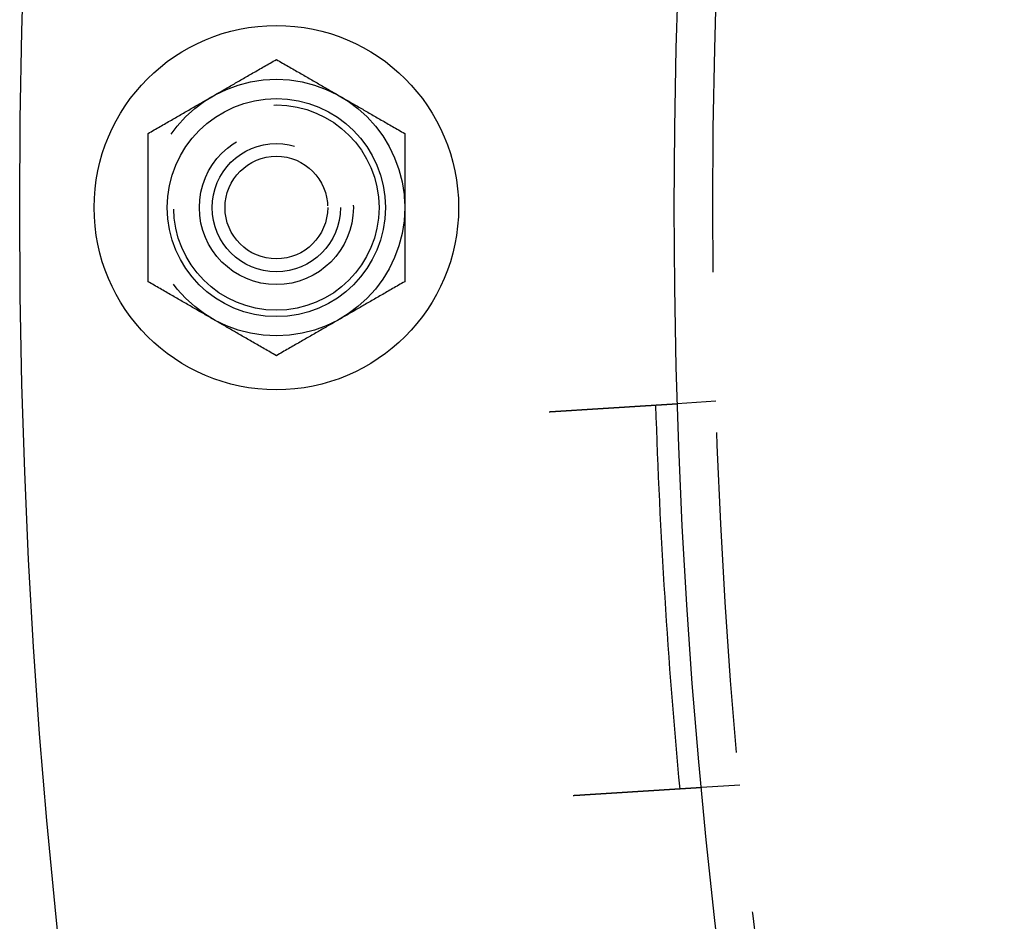
# Model space of a CAD drawing. Extents: x -267 to 266, y -616 to 610.
# Drawn here: x -266 to -228, y -378 to -343 of the extents above; entities that cross this region are included whole.
import ezdxf

# ---------------------------------------------------------------- set-up
doc = ezdxf.new("R2010")
doc.units = 0
doc.header["$LTSCALE"] = 50
doc.linetypes.add('VERDECKT', pattern=[0.375, 0.25, -0.125])
doc.layers.get('0').update_dxf_attribs({"linetype": 'CONTINUOUS'})
doc.layers.add('STEMPEL', color=3, linetype='CONTINUOUS')

# ---------------------------------------------------------------- blocks, each defined once
blk = doc.blocks.new('A$C799C07FD')
at = {"color": 1, "linetype": 'VERDECKT'}
for p, q in [((-239.38102, -7.54822), (-240.87879, -7.64245)), ((-238.43948, -22.5137), (-239.93725, -22.60793))]:
    blk.add_line(p, q, dxfattribs=at)
at = {"color": 3}
for points in [[(-261.5, 2.88675, 0), (-261.44, 2.92168, 0), (-261.38, 2.95629, 0), (-261.32, 2.99059, 0), (-261.261, 3.02459, 0), (-261.203, 3.05831, 0), (-261.145, 3.09174, 0), (-261.087, 3.12491, 0), (-261.03, 3.15782, 0), (-260.974, 3.19047, 0), (-260.918, 3.22289, 0), (-260.862, 3.25506, 0), (-260.807, 3.28701, 0), (-260.752, 3.31874, 0), (-260.697, 3.35026, 0), (-260.643, 3.38158, 0), (-260.589, 3.4127, 0), (-260.535, 3.44363, 0), (-260.482, 3.47438, 0), (-260.429, 3.50495, 0), (-260.377, 3.53536, 0), (-260.324, 3.56561, 0), (-260.272, 3.5957, 0), (-260.22, 3.62564, 0), (-260.169, 3.65545, 0), (-260.117, 3.68512, 0), (-260.066, 3.71466, 0), (-260.015, 3.74408, 0), (-259.964, 3.77339, 0), (-259.914, 3.80259, 0), (-259.863, 3.83168, 0), (-259.813, 3.86067, 0), (-259.763, 3.88958, 0), (-259.713, 3.9184, 0), (-259.663, 3.94714, 0), (-259.614, 3.9758, 0), (-259.564, 4.0044, 0), (-259.515, 4.03293, 0), (-259.465, 4.06141, 0), (-259.416, 4.08983, 0), (-259.367, 4.11821, 0), (-259.318, 4.14655, 0), (-259.269, 4.17485, 0), (-259.22, 4.20312, 0), (-259.171, 4.23137, 0), (-259.122, 4.2596, 0), (-259.073, 4.28782, 0), (-259.024, 4.31602, 0), (-258.976, 4.34423, 0), (-258.927, 4.37244, 0), (-258.878, 4.40065, 0), (-258.829, 4.42888, 0), (-258.78, 4.45713, 0), (-258.731, 4.4854, 0), (-258.682, 4.51371, 0), (-258.633, 4.54205, 0), (-258.584, 4.57042, 0), (-258.535, 4.59885, 0), (-258.485, 4.62732, 0), (-258.436, 4.65586, 0), (-258.386, 4.68445, 0), (-258.337, 4.71312, 0), (-258.287, 4.74186, 0), (-258.237, 4.77068, 0), (-258.187, 4.79958, 0), (-258.137, 4.82858, 0), (-258.086, 4.85767, 0), (-258.036, 4.88686, 0), (-257.985, 4.91617, 0), (-257.934, 4.94559, 0), (-257.883, 4.97513, 0), (-257.831, 5.00481, 0), (-257.78, 5.03461, 0), (-257.728, 5.06456, 0), (-257.676, 5.09465, 0), (-257.623, 5.1249, 0), (-257.571, 5.1553, 0), (-257.518, 5.18588, 0), (-257.465, 5.21663, 0), (-257.411, 5.24756, 0), (-257.357, 5.27868, 0), (-257.303, 5.30999, 0), (-257.248, 5.34151, 0), (-257.193, 5.37324, 0), (-257.138, 5.40519, 0), (-257.082, 5.43737, 0), (-257.026, 5.46978, 0), (-256.97, 5.50244, 0), (-256.913, 5.53534, 0), (-256.855, 5.56851, 0), (-256.797, 5.60195, 0), (-256.739, 5.63566, 0), (-256.68, 5.66967, 0), (-256.62, 5.70397, 0), (-256.56, 5.73858, 0), (-256.5, 5.7735, 0)], [(-256.5, 5.7735, 0), (-256.44, 5.73858, 0), (-256.38, 5.70397, 0), (-256.32, 5.66967, 0), (-256.261, 5.63566, 0), (-256.203, 5.60195, 0), (-256.145, 5.56851, 0), (-256.087, 5.53534, 0), (-256.03, 5.50244, 0), (-255.974, 5.46978, 0), (-255.918, 5.43737, 0), (-255.862, 5.40519, 0), (-255.807, 5.37324, 0), (-255.752, 5.34151, 0), (-255.697, 5.30999, 0), (-255.643, 5.27868, 0), (-255.589, 5.24756, 0), (-255.535, 5.21663, 0), (-255.482, 5.18588, 0), (-255.429, 5.1553, 0), (-255.377, 5.1249, 0), (-255.324, 5.09465, 0), (-255.272, 5.06456, 0), (-255.22, 5.03461, 0), (-255.169, 5.00481, 0), (-255.117, 4.97513, 0), (-255.066, 4.94559, 0), (-255.015, 4.91617, 0), (-254.964, 4.88686, 0), (-254.914, 4.85767, 0), (-254.863, 4.82858, 0), (-254.813, 4.79958, 0), (-254.763, 4.77068, 0), (-254.713, 4.74186, 0), (-254.663, 4.71312, 0), (-254.614, 4.68445, 0), (-254.564, 4.65586, 0), (-254.515, 4.62732, 0), (-254.465, 4.59885, 0), (-254.416, 4.57042, 0), (-254.367, 4.54205, 0), (-254.318, 4.51371, 0), (-254.269, 4.4854, 0), (-254.22, 4.45713, 0), (-254.171, 4.42888, 0), (-254.122, 4.40065, 0), (-254.073, 4.37244, 0), (-254.024, 4.34423, 0), (-253.976, 4.31602, 0), (-253.927, 4.28782, 0), (-253.878, 4.2596, 0), (-253.829, 4.23137, 0), (-253.78, 4.20312, 0), (-253.731, 4.17485, 0), (-253.682, 4.14655, 0), (-253.633, 4.11821, 0), (-253.584, 4.08983, 0), (-253.535, 4.06141, 0), (-253.485, 4.03293, 0), (-253.436, 4.0044, 0), (-253.386, 3.9758, 0), (-253.337, 3.94714, 0), (-253.287, 3.9184, 0), (-253.237, 3.88958, 0), (-253.187, 3.86067, 0), (-253.137, 3.83168, 0), (-253.086, 3.80259, 0), (-253.036, 3.77339, 0), (-252.985, 3.74408, 0), (-252.934, 3.71466, 0), (-252.883, 3.68512, 0), (-252.831, 3.65545, 0), (-252.78, 3.62564, 0), (-252.728, 3.5957, 0), (-252.676, 3.56561, 0), (-252.623, 3.53536, 0), (-252.571, 3.50495, 0), (-252.518, 3.47438, 0), (-252.465, 3.44363, 0), (-252.411, 3.4127, 0), (-252.357, 3.38158, 0), (-252.303, 3.35026, 0), (-252.248, 3.31874, 0), (-252.193, 3.28701, 0), (-252.138, 3.25506, 0), (-252.082, 3.22289, 0), (-252.026, 3.19047, 0), (-251.97, 3.15782, 0), (-251.913, 3.12491, 0), (-251.855, 3.09174, 0), (-251.797, 3.05831, 0), (-251.739, 3.02459, 0), (-251.68, 2.99059, 0), (-251.62, 2.95629, 0), (-251.56, 2.92168, 0), (-251.5, 2.88675, 0)], [(-261.5, -2.88675, 0), (-261.5, -2.8169, 0), (-261.5, -2.74768, 0), (-261.5, -2.67908, 0), (-261.5, -2.61107, 0), (-261.5, -2.54364, 0), (-261.5, -2.47677, 0), (-261.5, -2.41043, 0), (-261.5, -2.34462, 0), (-261.5, -2.27931, 0), (-261.5, -2.21448, 0), (-261.5, -2.15013, 0), (-261.5, -2.08623, 0), (-261.5, -2.02277, 0), (-261.5, -1.95973, 0), (-261.5, -1.8971, 0), (-261.5, -1.83486, 0), (-261.5, -1.773, 0), (-261.5, -1.7115, 0), (-261.5, -1.65035, 0), (-261.5, -1.58954, 0), (-261.5, -1.52904, 0), (-261.5, -1.46886, 0), (-261.5, -1.40897, 0), (-261.5, -1.34936, 0), (-261.5, -1.29001, 0), (-261.5, -1.23093, 0), (-261.5, -1.17209, 0), (-261.5, -1.11348, 0), (-261.5, -1.05508, 0), (-261.5, -0.9969, 0), (-261.5, -0.9389, 0), (-261.5, -0.8811, 0), (-261.5, -0.82346, 0), (-261.5, -0.76598, 0), (-261.5, -0.70865, 0), (-261.5, -0.65146, 0), (-261.5, -0.59439, 0), (-261.5, -0.53744, 0), (-261.5, -0.48059, 0), (-261.5, -0.42384, 0), (-261.5, -0.36716, 0), (-261.5, -0.31056, 0), (-261.5, -0.25401, 0), (-261.5, -0.19751, 0), (-261.5, -0.14105, 0), (-261.5, -0.08462, 0), (-261.5, -0.02821, 0), (-261.5, 0.02821, 0), (-261.5, 0.08462, 0), (-261.5, 0.14105, 0), (-261.5, 0.19751, 0), (-261.5, 0.25401, 0), (-261.5, 0.31056, 0), (-261.5, 0.36716, 0), (-261.5, 0.42384, 0), (-261.5, 0.48059, 0), (-261.5, 0.53744, 0), (-261.5, 0.59439, 0), (-261.5, 0.65146, 0), (-261.5, 0.70865, 0), (-261.5, 0.76598, 0), (-261.5, 0.82346, 0), (-261.5, 0.8811, 0), (-261.5, 0.9389, 0), (-261.5, 0.9969, 0), (-261.5, 1.05508, 0), (-261.5, 1.11348, 0), (-261.5, 1.17209, 0), (-261.5, 1.23093, 0), (-261.5, 1.29001, 0), (-261.5, 1.34936, 0), (-261.5, 1.40897, 0), (-261.5, 1.46886, 0), (-261.5, 1.52904, 0), (-261.5, 1.58954, 0), (-261.5, 1.65035, 0), (-261.5, 1.7115, 0), (-261.5, 1.773, 0), (-261.5, 1.83486, 0), (-261.5, 1.8971, 0), (-261.5, 1.95973, 0), (-261.5, 2.02277, 0), (-261.5, 2.08623, 0), (-261.5, 2.15013, 0), (-261.5, 2.21448, 0), (-261.5, 2.27931, 0), (-261.5, 2.34462, 0), (-261.5, 2.41043, 0), (-261.5, 2.47677, 0), (-261.5, 2.54364, 0), (-261.5, 2.61107, 0), (-261.5, 2.67908, 0), (-261.5, 2.74768, 0), (-261.5, 2.8169, 0), (-261.5, 2.88675, 0)], [(-251.5, 2.88675, 0), (-251.5, 2.8169, 0), (-251.5, 2.74768, 0), (-251.5, 2.67908, 0), (-251.5, 2.61107, 0), (-251.5, 2.54364, 0), (-251.5, 2.47677, 0), (-251.5, 2.41043, 0), (-251.5, 2.34462, 0), (-251.5, 2.27931, 0), (-251.5, 2.21448, 0), (-251.5, 2.15013, 0), (-251.5, 2.08623, 0), (-251.5, 2.02277, 0), (-251.5, 1.95973, 0), (-251.5, 1.8971, 0), (-251.5, 1.83486, 0), (-251.5, 1.773, 0), (-251.5, 1.7115, 0), (-251.5, 1.65035, 0), (-251.5, 1.58954, 0), (-251.5, 1.52904, 0), (-251.5, 1.46886, 0), (-251.5, 1.40897, 0), (-251.5, 1.34936, 0), (-251.5, 1.29001, 0), (-251.5, 1.23093, 0), (-251.5, 1.17209, 0), (-251.5, 1.11348, 0), (-251.5, 1.05508, 0), (-251.5, 0.9969, 0), (-251.5, 0.9389, 0), (-251.5, 0.8811, 0), (-251.5, 0.82346, 0), (-251.5, 0.76598, 0), (-251.5, 0.70865, 0), (-251.5, 0.65146, 0), (-251.5, 0.59439, 0), (-251.5, 0.53744, 0), (-251.5, 0.48059, 0), (-251.5, 0.42384, 0), (-251.5, 0.36716, 0), (-251.5, 0.31056, 0), (-251.5, 0.25401, 0), (-251.5, 0.19751, 0), (-251.5, 0.14105, 0), (-251.5, 0.08462, 0), (-251.5, 0.02821, 0), (-251.5, -0.02821, 0), (-251.5, -0.08462, 0), (-251.5, -0.14105, 0), (-251.5, -0.19751, 0), (-251.5, -0.25401, 0), (-251.5, -0.31056, 0), (-251.5, -0.36716, 0), (-251.5, -0.42384, 0), (-251.5, -0.48059, 0), (-251.5, -0.53744, 0), (-251.5, -0.59439, 0), (-251.5, -0.65146, 0), (-251.5, -0.70865, 0), (-251.5, -0.76598, 0), (-251.5, -0.82346, 0), (-251.5, -0.8811, 0), (-251.5, -0.9389, 0), (-251.5, -0.9969, 0), (-251.5, -1.05508, 0), (-251.5, -1.11348, 0), (-251.5, -1.17209, 0), (-251.5, -1.23093, 0), (-251.5, -1.29001, 0), (-251.5, -1.34936, 0), (-251.5, -1.40897, 0), (-251.5, -1.46886, 0), (-251.5, -1.52904, 0), (-251.5, -1.58954, 0), (-251.5, -1.65035, 0), (-251.5, -1.7115, 0), (-251.5, -1.773, 0), (-251.5, -1.83486, 0), (-251.5, -1.8971, 0), (-251.5, -1.95973, 0), (-251.5, -2.02277, 0), (-251.5, -2.08623, 0), (-251.5, -2.15013, 0), (-251.5, -2.21448, 0), (-251.5, -2.27931, 0), (-251.5, -2.34462, 0), (-251.5, -2.41043, 0), (-251.5, -2.47677, 0), (-251.5, -2.54364, 0), (-251.5, -2.61107, 0), (-251.5, -2.67908, 0), (-251.5, -2.74768, 0), (-251.5, -2.8169, 0), (-251.5, -2.88675, 0)], [(-256.5, -5.7735, 0), (-256.56, -5.73858, 0), (-256.62, -5.70397, 0), (-256.68, -5.66967, 0), (-256.739, -5.63566, 0), (-256.797, -5.60195, 0), (-256.855, -5.56851, 0), (-256.913, -5.53534, 0), (-256.97, -5.50244, 0), (-257.026, -5.46978, 0), (-257.082, -5.43737, 0), (-257.138, -5.40519, 0), (-257.193, -5.37324, 0), (-257.248, -5.34151, 0), (-257.303, -5.30999, 0), (-257.357, -5.27868, 0), (-257.411, -5.24756, 0), (-257.465, -5.21663, 0), (-257.518, -5.18588, 0), (-257.571, -5.1553, 0), (-257.623, -5.1249, 0), (-257.676, -5.09465, 0), (-257.728, -5.06456, 0), (-257.78, -5.03461, 0), (-257.831, -5.00481, 0), (-257.883, -4.97513, 0), (-257.934, -4.94559, 0), (-257.985, -4.91617, 0), (-258.036, -4.88686, 0), (-258.086, -4.85767, 0), (-258.137, -4.82858, 0), (-258.187, -4.79958, 0), (-258.237, -4.77068, 0), (-258.287, -4.74186, 0), (-258.337, -4.71312, 0), (-258.386, -4.68445, 0), (-258.436, -4.65586, 0), (-258.485, -4.62732, 0), (-258.535, -4.59885, 0), (-258.584, -4.57042, 0), (-258.633, -4.54205, 0), (-258.682, -4.51371, 0), (-258.731, -4.4854, 0), (-258.78, -4.45713, 0), (-258.829, -4.42888, 0), (-258.878, -4.40065, 0), (-258.927, -4.37244, 0), (-258.976, -4.34423, 0), (-259.024, -4.31602, 0), (-259.073, -4.28782, 0), (-259.122, -4.2596, 0), (-259.171, -4.23137, 0), (-259.22, -4.20312, 0), (-259.269, -4.17485, 0), (-259.318, -4.14655, 0), (-259.367, -4.11821, 0), (-259.416, -4.08983, 0), (-259.465, -4.06141, 0), (-259.515, -4.03293, 0), (-259.564, -4.0044, 0), (-259.614, -3.9758, 0), (-259.663, -3.94714, 0), (-259.713, -3.9184, 0), (-259.763, -3.88958, 0), (-259.813, -3.86067, 0), (-259.863, -3.83168, 0), (-259.914, -3.80259, 0), (-259.964, -3.77339, 0), (-260.015, -3.74408, 0), (-260.066, -3.71466, 0), (-260.117, -3.68512, 0), (-260.169, -3.65545, 0), (-260.22, -3.62564, 0), (-260.272, -3.5957, 0), (-260.324, -3.56561, 0), (-260.377, -3.53536, 0), (-260.429, -3.50495, 0), (-260.482, -3.47438, 0), (-260.535, -3.44363, 0), (-260.589, -3.4127, 0), (-260.643, -3.38158, 0), (-260.697, -3.35026, 0), (-260.752, -3.31874, 0), (-260.807, -3.28701, 0), (-260.862, -3.25506, 0), (-260.918, -3.22289, 0), (-260.974, -3.19047, 0), (-261.03, -3.15782, 0), (-261.087, -3.12491, 0), (-261.145, -3.09174, 0), (-261.203, -3.05831, 0), (-261.261, -3.02459, 0), (-261.32, -2.99059, 0), (-261.38, -2.95629, 0), (-261.44, -2.92168, 0), (-261.5, -2.88675, 0)], [(-251.5, -2.88675, 0), (-251.56, -2.92168, 0), (-251.62, -2.95629, 0), (-251.68, -2.99059, 0), (-251.739, -3.02459, 0), (-251.797, -3.05831, 0), (-251.855, -3.09174, 0), (-251.913, -3.12491, 0), (-251.97, -3.15782, 0), (-252.026, -3.19047, 0), (-252.082, -3.22289, 0), (-252.138, -3.25506, 0), (-252.193, -3.28701, 0), (-252.248, -3.31874, 0), (-252.303, -3.35026, 0), (-252.357, -3.38158, 0), (-252.411, -3.4127, 0), (-252.465, -3.44363, 0), (-252.518, -3.47438, 0), (-252.571, -3.50495, 0), (-252.623, -3.53536, 0), (-252.676, -3.56561, 0), (-252.728, -3.5957, 0), (-252.78, -3.62564, 0), (-252.831, -3.65545, 0), (-252.883, -3.68512, 0), (-252.934, -3.71466, 0), (-252.985, -3.74408, 0), (-253.036, -3.77339, 0), (-253.086, -3.80259, 0), (-253.137, -3.83168, 0), (-253.187, -3.86067, 0), (-253.237, -3.88958, 0), (-253.287, -3.9184, 0), (-253.337, -3.94714, 0), (-253.386, -3.9758, 0), (-253.436, -4.0044, 0), (-253.485, -4.03293, 0), (-253.535, -4.06141, 0), (-253.584, -4.08983, 0), (-253.633, -4.11821, 0), (-253.682, -4.14655, 0), (-253.731, -4.17485, 0), (-253.78, -4.20312, 0), (-253.829, -4.23137, 0), (-253.878, -4.2596, 0), (-253.927, -4.28782, 0), (-253.976, -4.31602, 0), (-254.024, -4.34423, 0), (-254.073, -4.37244, 0), (-254.122, -4.40065, 0), (-254.171, -4.42888, 0), (-254.22, -4.45713, 0), (-254.269, -4.4854, 0), (-254.318, -4.51371, 0), (-254.367, -4.54205, 0), (-254.416, -4.57042, 0), (-254.465, -4.59885, 0), (-254.515, -4.62732, 0), (-254.564, -4.65586, 0), (-254.614, -4.68445, 0), (-254.663, -4.71312, 0), (-254.713, -4.74186, 0), (-254.763, -4.77068, 0), (-254.813, -4.79958, 0), (-254.863, -4.82858, 0), (-254.914, -4.85767, 0), (-254.964, -4.88686, 0), (-255.015, -4.91617, 0), (-255.066, -4.94559, 0), (-255.117, -4.97513, 0), (-255.169, -5.00481, 0), (-255.22, -5.03461, 0), (-255.272, -5.06456, 0), (-255.324, -5.09465, 0), (-255.377, -5.1249, 0), (-255.429, -5.1553, 0), (-255.482, -5.18588, 0), (-255.535, -5.21663, 0), (-255.589, -5.24756, 0), (-255.643, -5.27868, 0), (-255.697, -5.30999, 0), (-255.752, -5.34151, 0), (-255.807, -5.37324, 0), (-255.862, -5.40519, 0), (-255.918, -5.43737, 0), (-255.974, -5.46978, 0), (-256.03, -5.50244, 0), (-256.087, -5.53534, 0), (-256.145, -5.56851, 0), (-256.203, -5.60195, 0), (-256.261, -5.63566, 0), (-256.32, -5.66967, 0), (-256.38, -5.70397, 0), (-256.44, -5.73858, 0), (-256.5, -5.7735, 0)], [(-245.871, -7.95655, 0), (-245.858, -7.95574, 0), (-245.846, -7.95493, 0), (-245.833, -7.95412, 0), (-245.82, -7.9533, 0), (-245.807, -7.95248, 0), (-245.794, -7.95167, 0), (-245.781, -7.95084, 0), (-245.767, -7.95002, 0), (-245.754, -7.9492, 0), (-245.741, -7.94837, 0), (-245.728, -7.94754, 0), (-245.715, -7.94671, 0), (-245.702, -7.94588, 0), (-245.688, -7.94504, 0), (-245.675, -7.94421, 0), (-245.662, -7.94337, 0), (-245.648, -7.94253, 0), (-245.635, -7.94169, 0), (-245.622, -7.94085, 0), (-245.608, -7.94001, 0), (-245.595, -7.93917, 0), (-245.582, -7.93832, 0), (-245.568, -7.93748, 0), (-245.555, -7.93663, 0), (-245.541, -7.93578, 0), (-245.528, -7.93493, 0), (-245.514, -7.93408, 0), (-245.501, -7.93323, 0), (-245.487, -7.93237, 0), (-245.473, -7.93152, 0), (-245.46, -7.93066, 0), (-245.446, -7.92981, 0), (-245.433, -7.92895, 0), (-245.419, -7.92809, 0), (-245.405, -7.92723, 0), (-245.392, -7.92637, 0), (-245.378, -7.92551, 0), (-245.364, -7.92465, 0), (-245.351, -7.92379, 0), (-245.337, -7.92293, 0), (-245.323, -7.92206, 0), (-245.309, -7.9212, 0), (-245.296, -7.92034, 0), (-245.282, -7.91947, 0), (-245.268, -7.9186, 0), (-245.254, -7.91774, 0), (-245.241, -7.91687, 0), (-245.227, -7.91601, 0), (-245.213, -7.91514, 0), (-245.199, -7.91427, 0), (-245.185, -7.9134, 0), (-245.172, -7.91254, 0), (-245.158, -7.91167, 0), (-245.144, -7.9108, 0), (-245.13, -7.90993, 0), (-245.116, -7.90906, 0), (-245.103, -7.90819, 0), (-245.089, -7.90733, 0), (-245.075, -7.90646, 0), (-245.061, -7.90559, 0), (-245.047, -7.90472, 0), (-245.034, -7.90385, 0), (-245.02, -7.90298, 0), (-245.006, -7.90212, 0), (-244.992, -7.90125, 0), (-244.978, -7.90038, 0), (-244.965, -7.89951, 0), (-244.951, -7.89865, 0), (-244.937, -7.89778, 0), (-244.923, -7.89691, 0), (-244.91, -7.89605, 0), (-244.896, -7.89518, 0), (-244.882, -7.89432, 0), (-244.868, -7.89345, 0), (-244.855, -7.89259, 0), (-244.841, -7.89173, 0), (-244.827, -7.89086, 0), (-244.813, -7.89, 0), (-244.8, -7.88914, 0), (-244.786, -7.88828, 0), (-244.772, -7.88742, 0), (-244.759, -7.88656, 0), (-244.745, -7.88571, 0), (-244.732, -7.88485, 0), (-244.718, -7.88399, 0), (-244.704, -7.88314, 0), (-244.691, -7.88228, 0), (-244.677, -7.88143, 0), (-244.664, -7.88058, 0), (-244.65, -7.87973, 0), (-244.637, -7.87888, 0), (-244.623, -7.87803, 0), (-244.61, -7.87718, 0), (-244.596, -7.87633, 0), (-244.583, -7.87549, 0), (-244.569, -7.87464, 0), (-244.556, -7.8738, 0), (-244.543, -7.87296, 0), (-244.529, -7.87212, 0), (-244.516, -7.87128, 0), (-244.503, -7.87044, 0), (-244.489, -7.86961, 0), (-244.476, -7.86877, 0), (-244.463, -7.86794, 0), (-244.45, -7.86711, 0), (-244.436, -7.86628, 0), (-244.423, -7.86545, 0), (-244.41, -7.86462, 0), (-244.397, -7.8638, 0), (-244.384, -7.86297, 0), (-244.371, -7.86215, 0), (-244.358, -7.86133, 0), (-244.345, -7.86051, 0), (-244.332, -7.85969, 0), (-244.319, -7.85888, 0), (-244.306, -7.85807, 0), (-244.293, -7.85726, 0), (-244.28, -7.85645, 0), (-244.267, -7.85564, 0), (-244.255, -7.85483, 0), (-244.242, -7.85403, 0), (-244.229, -7.85323, 0), (-244.216, -7.85243, 0), (-244.204, -7.85163, 0), (-244.191, -7.85084, 0), (-244.178, -7.85005, 0), (-244.166, -7.84926, 0), (-244.153, -7.84847, 0), (-244.141, -7.84768, 0), (-244.128, -7.8469, 0), (-244.116, -7.84612, 0), (-244.104, -7.84534, 0), (-244.091, -7.84456, 0), (-244.079, -7.84379, 0), (-244.067, -7.84302, 0), (-244.054, -7.84225, 0), (-244.042, -7.84148, 0), (-244.03, -7.84072, 0), (-244.018, -7.83996, 0), (-244.006, -7.8392, 0), (-243.994, -7.83844, 0), (-243.982, -7.83769, 0), (-243.97, -7.83694, 0), (-243.958, -7.83619, 0), (-243.946, -7.83544, 0), (-243.934, -7.83469, 0), (-243.922, -7.83394, 0), (-243.91, -7.83319, 0), (-243.899, -7.83244, 0), (-243.887, -7.83168, 0), (-243.875, -7.83093, 0), (-243.863, -7.83018, 0), (-243.851, -7.82942, 0), (-243.839, -7.82867, 0), (-243.827, -7.82791, 0), (-243.815, -7.82715, 0), (-243.802, -7.82639, 0), (-243.79, -7.82563, 0), (-243.778, -7.82488, 0), (-243.766, -7.82412, 0), (-243.754, -7.82336, 0), (-243.742, -7.8226, 0), (-243.73, -7.82183, 0), (-243.718, -7.82107, 0), (-243.706, -7.82031, 0), (-243.694, -7.81955, 0), (-243.682, -7.81879, 0), (-243.669, -7.81802, 0), (-243.657, -7.81726, 0), (-243.645, -7.8165, 0), (-243.633, -7.81573, 0), (-243.621, -7.81497, 0), (-243.609, -7.81421, 0), (-243.597, -7.81344, 0), (-243.584, -7.81268, 0), (-243.572, -7.81192, 0), (-243.56, -7.81115, 0), (-243.548, -7.81039, 0), (-243.536, -7.80963, 0), (-243.524, -7.80886, 0), (-243.512, -7.8081, 0), (-243.5, -7.80734, 0), (-243.487, -7.80658, 0), (-243.475, -7.80581, 0), (-243.463, -7.80505, 0), (-243.451, -7.80429, 0), (-243.439, -7.80353, 0), (-243.427, -7.80277, 0), (-243.415, -7.80201, 0), (-243.403, -7.80125, 0), (-243.391, -7.80049, 0), (-243.379, -7.79973, 0), (-243.367, -7.79898, 0), (-243.355, -7.79822, 0), (-243.343, -7.79746, 0), (-243.331, -7.79671, 0), (-243.319, -7.79595, 0), (-243.307, -7.7952, 0), (-243.295, -7.79445, 0), (-243.283, -7.79369, 0), (-243.271, -7.79294, 0), (-243.259, -7.79219, 0), (-243.247, -7.79144, 0), (-243.235, -7.79069, 0), (-243.223, -7.78995, 0), (-243.211, -7.7892, 0), (-243.199, -7.78845, 0), (-243.188, -7.78771, 0), (-243.176, -7.78697, 0), (-243.164, -7.78623, 0), (-243.152, -7.78549, 0), (-243.14, -7.78475, 0), (-243.129, -7.78401, 0), (-243.117, -7.78327, 0), (-243.105, -7.78254, 0), (-243.094, -7.7818, 0), (-243.082, -7.78107, 0), (-243.07, -7.78034, 0), (-243.059, -7.77961, 0), (-243.047, -7.77888, 0), (-243.036, -7.77816, 0), (-243.024, -7.77743, 0), (-243.013, -7.77671, 0), (-243.001, -7.77599, 0), (-242.99, -7.77527, 0), (-242.978, -7.77455, 0), (-242.967, -7.77383, 0), (-242.956, -7.77312, 0), (-242.944, -7.77241, 0), (-242.933, -7.7717, 0), (-242.922, -7.77099, 0), (-242.911, -7.77028, 0), (-242.899, -7.76957, 0), (-242.888, -7.76887, 0), (-242.877, -7.76817, 0), (-242.866, -7.76747, 0), (-242.855, -7.76677, 0), (-242.844, -7.76607, 0), (-242.833, -7.76538, 0), (-242.822, -7.76468, 0), (-242.811, -7.76399, 0), (-242.8, -7.76331, 0), (-242.789, -7.76262, 0), (-242.778, -7.76193, 0), (-242.767, -7.76125, 0), (-242.756, -7.76057, 0), (-242.745, -7.75989, 0), (-242.735, -7.75922, 0), (-242.724, -7.75854, 0), (-242.713, -7.75787, 0), (-242.703, -7.7572, 0), (-242.692, -7.75654, 0), (-242.682, -7.75587, 0), (-242.671, -7.75521, 0), (-242.661, -7.75455, 0), (-242.65, -7.75389, 0), (-242.64, -7.75323, 0), (-242.629, -7.75258, 0), (-242.619, -7.75193, 0), (-242.609, -7.75128, 0), (-242.598, -7.75064, 0), (-242.588, -7.74999, 0), (-242.578, -7.74935, 0), (-242.568, -7.74871, 0), (-242.558, -7.74808, 0), (-242.548, -7.74744, 0), (-242.538, -7.74681, 0), (-242.528, -7.74618, 0), (-242.518, -7.74556, 0), (-242.508, -7.74493, 0), (-242.498, -7.74431, 0), (-242.488, -7.74369, 0), (-242.478, -7.74308, 0), (-242.468, -7.74247, 0), (-242.459, -7.74186, 0), (-242.449, -7.74125, 0), (-242.44, -7.74065, 0), (-242.43, -7.74004, 0), (-242.42, -7.73945, 0), (-242.411, -7.73885, 0), (-242.402, -7.73826, 0), (-242.392, -7.73767, 0), (-242.383, -7.73708, 0), (-242.374, -7.7365, 0), (-242.364, -7.73591, 0), (-242.355, -7.73534, 0), (-242.346, -7.73476, 0), (-242.337, -7.73419, 0), (-242.328, -7.73362, 0), (-242.319, -7.73304, 0), (-242.31, -7.73247, 0), (-242.301, -7.7319, 0), (-242.291, -7.73133, 0), (-242.282, -7.73076, 0), (-242.273, -7.73019, 0), (-242.264, -7.72962, 0), (-242.255, -7.72905, 0), (-242.246, -7.72848, 0), (-242.237, -7.72791, 0), (-242.228, -7.72734, 0), (-242.219, -7.72677, 0), (-242.21, -7.72621, 0), (-242.201, -7.72564, 0), (-242.192, -7.72507, 0), (-242.183, -7.72451, 0), (-242.174, -7.72394, 0), (-242.165, -7.72338, 0), (-242.156, -7.72281, 0), (-242.147, -7.72225, 0), (-242.138, -7.72168, 0), (-242.129, -7.72112, 0), (-242.12, -7.72056, 0), (-242.111, -7.72, 0), (-242.102, -7.71944, 0), (-242.094, -7.71888, 0), (-242.085, -7.71832, 0), (-242.076, -7.71777, 0), (-242.067, -7.71721, 0), (-242.058, -7.71666, 0), (-242.049, -7.7161, 0), (-242.041, -7.71555, 0), (-242.032, -7.715, 0), (-242.023, -7.71445, 0), (-242.014, -7.7139, 0), (-242.006, -7.71335, 0), (-241.997, -7.7128, 0), (-241.988, -7.71226, 0), (-241.98, -7.71171, 0), (-241.971, -7.71117, 0), (-241.962, -7.71062, 0), (-241.954, -7.71008, 0), (-241.945, -7.70954, 0), (-241.937, -7.70901, 0), (-241.928, -7.70847, 0), (-241.92, -7.70793, 0), (-241.911, -7.7074, 0), (-241.903, -7.70687, 0), (-241.894, -7.70634, 0), (-241.886, -7.70581, 0), (-241.877, -7.70528, 0), (-241.869, -7.70475, 0), (-241.861, -7.70423, 0), (-241.852, -7.70371, 0), (-241.844, -7.70318, 0), (-241.836, -7.70267, 0), (-241.828, -7.70215, 0), (-241.819, -7.70163, 0), (-241.811, -7.70112, 0), (-241.803, -7.70061, 0), (-241.795, -7.7001, 0), (-241.787, -7.69959, 0), (-241.779, -7.69908, 0), (-241.771, -7.69858, 0), (-241.763, -7.69807, 0), (-241.755, -7.69757, 0), (-241.747, -7.69707, 0), (-241.739, -7.69658, 0), (-241.731, -7.69608, 0), (-241.723, -7.69559, 0), (-241.716, -7.6951, 0), (-241.708, -7.69461, 0), (-241.7, -7.69413, 0), (-241.692, -7.69365, 0), (-241.685, -7.69316, 0), (-241.677, -7.69269, 0), (-241.67, -7.69221, 0), (-241.662, -7.69173, 0), (-241.655, -7.69126, 0), (-241.647, -7.69079, 0), (-241.64, -7.69032, 0), (-241.632, -7.68986, 0), (-241.625, -7.6894, 0), (-241.618, -7.68893, 0), (-241.61, -7.68848, 0), (-241.603, -7.68802, 0), (-241.596, -7.68757, 0), (-241.589, -7.68711, 0), (-241.582, -7.68667, 0), (-241.574, -7.68622, 0), (-241.567, -7.68577, 0), (-241.56, -7.68533, 0), (-241.553, -7.68489, 0), (-241.546, -7.68445, 0), (-241.539, -7.68402, 0), (-241.533, -7.68359, 0), (-241.526, -7.68316, 0), (-241.519, -7.68273, 0), (-241.512, -7.6823, 0), (-241.505, -7.68188, 0), (-241.499, -7.68146, 0), (-241.492, -7.68104, 0), (-241.486, -7.68063, 0), (-241.479, -7.68021, 0), (-241.472, -7.6798, 0), (-241.466, -7.6794, 0), (-241.46, -7.67899, 0), (-241.453, -7.67859, 0), (-241.447, -7.67819, 0), (-241.44, -7.67779, 0), (-241.434, -7.67739, 0), (-241.428, -7.677, 0), (-241.422, -7.67661, 0), (-241.416, -7.67622, 0), (-241.409, -7.67584, 0), (-241.403, -7.67545, 0), (-241.397, -7.67507, 0), (-241.391, -7.6747, 0), (-241.385, -7.67432, 0), (-241.379, -7.67395, 0), (-241.374, -7.67358, 0), (-241.368, -7.67321, 0), (-241.362, -7.67285, 0), (-241.356, -7.67249, 0), (-241.35, -7.67213, 0), (-241.345, -7.67177, 0), (-241.339, -7.67142, 0), (-241.334, -7.67107, 0), (-241.328, -7.67072, 0), (-241.323, -7.67038, 0), (-241.317, -7.67003, 0), (-241.312, -7.66969, 0), (-241.306, -7.66936, 0), (-241.301, -7.66902, 0), (-241.296, -7.66869, 0), (-241.291, -7.66836, 0), (-241.285, -7.66804, 0), (-241.28, -7.66771, 0), (-241.275, -7.66739, 0), (-241.27, -7.66708, 0), (-241.265, -7.66676, 0), (-241.26, -7.66645, 0), (-241.255, -7.66614, 0), (-241.25, -7.66583, 0), (-241.246, -7.66552, 0), (-241.241, -7.66522, 0), (-241.236, -7.66491, 0), (-241.231, -7.66461, 0), (-241.226, -7.66431, 0), (-241.221, -7.66401, 0), (-241.217, -7.66371, 0), (-241.212, -7.66341, 0), (-241.207, -7.66312, 0), (-241.203, -7.66282, 0), (-241.198, -7.66253, 0), (-241.193, -7.66224, 0), (-241.189, -7.66195, 0), (-241.184, -7.66166, 0), (-241.18, -7.66137, 0), (-241.175, -7.66109, 0), (-241.171, -7.66081, 0), (-241.166, -7.66052, 0), (-241.162, -7.66024, 0), (-241.157, -7.65996, 0), (-241.153, -7.65969, 0), (-241.148, -7.65941, 0), (-241.144, -7.65914, 0), (-241.14, -7.65887, 0), (-241.135, -7.6586, 0), (-241.131, -7.65833, 0), (-241.127, -7.65806, 0), (-241.123, -7.6578, 0), (-241.118, -7.65753, 0), (-241.114, -7.65727, 0), (-241.11, -7.65701, 0), (-241.106, -7.65675, 0), (-241.102, -7.6565, 0), (-241.098, -7.65624, 0), (-241.094, -7.65599, 0), (-241.09, -7.65574, 0), (-241.086, -7.65549, 0), (-241.082, -7.65525, 0), (-241.078, -7.655, 0), (-241.074, -7.65476, 0), (-241.071, -7.65452, 0), (-241.067, -7.65428, 0), (-241.063, -7.65405, 0), (-241.059, -7.65381, 0), (-241.056, -7.65358, 0), (-241.052, -7.65335, 0), (-241.048, -7.65312, 0), (-241.045, -7.6529, 0), (-241.041, -7.65267, 0), (-241.038, -7.65245, 0), (-241.034, -7.65223, 0), (-241.031, -7.65202, 0), (-241.027, -7.6518, 0), (-241.024, -7.65159, 0), (-241.021, -7.65138, 0), (-241.017, -7.65117, 0), (-241.014, -7.65096, 0), (-241.011, -7.65076, 0), (-241.008, -7.65056, 0), (-241.005, -7.65036, 0), (-241.001, -7.65017, 0), (-240.998, -7.64997, 0), (-240.995, -7.64978, 0), (-240.992, -7.64959, 0), (-240.989, -7.64941, 0), (-240.986, -7.64922, 0), (-240.984, -7.64904, 0), (-240.981, -7.64886, 0), (-240.978, -7.64869, 0), (-240.975, -7.64851, 0), (-240.972, -7.64834, 0), (-240.97, -7.64817, 0), (-240.967, -7.64801, 0), (-240.964, -7.64784, 0), (-240.962, -7.64768, 0), (-240.959, -7.64752, 0), (-240.957, -7.64737, 0), (-240.954, -7.64721, 0), (-240.952, -7.64706, 0), (-240.95, -7.64692, 0), (-240.947, -7.64677, 0), (-240.945, -7.64663, 0), (-240.943, -7.64649, 0), (-240.941, -7.64635, 0), (-240.939, -7.64621, 0), (-240.936, -7.64608, 0), (-240.934, -7.64595, 0), (-240.932, -7.64582, 0), (-240.93, -7.64569, 0), (-240.928, -7.64557, 0), (-240.926, -7.64545, 0), (-240.925, -7.64533, 0), (-240.923, -7.64521, 0), (-240.921, -7.6451, 0), (-240.919, -7.64499, 0), (-240.917, -7.64488, 0), (-240.916, -7.64478, 0), (-240.914, -7.64467, 0), (-240.912, -7.64457, 0), (-240.911, -7.64447, 0), (-240.909, -7.64438, 0), (-240.908, -7.64428, 0), (-240.906, -7.64419, 0), (-240.905, -7.6441, 0), (-240.904, -7.64401, 0), (-240.902, -7.64393, 0), (-240.901, -7.64385, 0), (-240.9, -7.64377, 0), (-240.898, -7.64369, 0), (-240.897, -7.64362, 0), (-240.896, -7.64354, 0), (-240.895, -7.64347, 0), (-240.894, -7.64341, 0), (-240.893, -7.64334, 0), (-240.892, -7.64328, 0), (-240.891, -7.64322, 0), (-240.89, -7.64316, 0), (-240.889, -7.6431, 0), (-240.888, -7.64305, 0), (-240.887, -7.643, 0), (-240.887, -7.64295, 0), (-240.886, -7.6429, 0), (-240.885, -7.64286, 0), (-240.885, -7.64282, 0), (-240.884, -7.64278, 0), (-240.883, -7.64274, 0), (-240.883, -7.64271, 0), (-240.882, -7.64267, 0), (-240.882, -7.64264, 0), (-240.881, -7.64261, 0), (-240.881, -7.64259, 0), (-240.881, -7.64256, 0), (-240.88, -7.64254, 0), (-240.88, -7.64252, 0), (-240.88, -7.64251, 0), (-240.879, -7.64249, 0), (-240.879, -7.64248, 0), (-240.879, -7.64247, 0), (-240.879, -7.64246, 0), (-240.879, -7.64246, 0), (-240.879, -7.64245, 0), (-240.879, -7.64245, 0)], [(-239.937, -22.6079, 0), (-239.937, -22.6079, 0), (-239.937, -22.6079, 0), (-239.937, -22.6079, 0), (-239.938, -22.6079, 0), (-239.938, -22.608, 0), (-239.938, -22.608, 0), (-239.938, -22.608, 0), (-239.938, -22.608, 0), (-239.939, -22.608, 0), (-239.939, -22.608, 0), (-239.939, -22.6081, 0), (-239.94, -22.6081, 0), (-239.94, -22.6081, 0), (-239.941, -22.6081, 0), (-239.941, -22.6082, 0), (-239.942, -22.6082, 0), (-239.942, -22.6083, 0), (-239.943, -22.6083, 0), (-239.944, -22.6083, 0), (-239.944, -22.6084, 0), (-239.945, -22.6084, 0), (-239.946, -22.6085, 0), (-239.947, -22.6085, 0), (-239.948, -22.6086, 0), (-239.948, -22.6086, 0), (-239.949, -22.6087, 0), (-239.95, -22.6088, 0), (-239.951, -22.6088, 0), (-239.952, -22.6089, 0), (-239.953, -22.609, 0), (-239.955, -22.609, 0), (-239.956, -22.6091, 0), (-239.957, -22.6092, 0), (-239.958, -22.6092, 0), (-239.959, -22.6093, 0), (-239.961, -22.6094, 0), (-239.962, -22.6095, 0), (-239.963, -22.6096, 0), (-239.965, -22.6097, 0), (-239.966, -22.6098, 0), (-239.968, -22.6099, 0), (-239.969, -22.6099, 0), (-239.971, -22.61, 0), (-239.973, -22.6101, 0), (-239.974, -22.6103, 0), (-239.976, -22.6104, 0), (-239.978, -22.6105, 0), (-239.979, -22.6106, 0), (-239.981, -22.6107, 0), (-239.983, -22.6108, 0), (-239.985, -22.6109, 0), (-239.987, -22.611, 0), (-239.989, -22.6112, 0), (-239.991, -22.6113, 0), (-239.993, -22.6114, 0), (-239.995, -22.6116, 0), (-239.997, -22.6117, 0), (-239.999, -22.6118, 0), (-240.001, -22.612, 0), (-240.004, -22.6121, 0), (-240.006, -22.6122, 0), (-240.008, -22.6124, 0), (-240.011, -22.6125, 0), (-240.013, -22.6127, 0), (-240.015, -22.6128, 0), (-240.018, -22.613, 0), (-240.02, -22.6132, 0), (-240.023, -22.6133, 0), (-240.026, -22.6135, 0), (-240.028, -22.6136, 0), (-240.031, -22.6138, 0), (-240.034, -22.614, 0), (-240.036, -22.6142, 0), (-240.039, -22.6143, 0), (-240.042, -22.6145, 0), (-240.045, -22.6147, 0), (-240.048, -22.6149, 0), (-240.051, -22.6151, 0), (-240.054, -22.6153, 0), (-240.057, -22.6154, 0), (-240.06, -22.6156, 0), (-240.063, -22.6158, 0), (-240.066, -22.616, 0), (-240.069, -22.6162, 0), (-240.073, -22.6164, 0), (-240.076, -22.6166, 0), (-240.079, -22.6169, 0), (-240.082, -22.6171, 0), (-240.086, -22.6173, 0), (-240.089, -22.6175, 0), (-240.093, -22.6177, 0), (-240.096, -22.6179, 0), (-240.1, -22.6181, 0), (-240.103, -22.6184, 0), (-240.107, -22.6186, 0), (-240.11, -22.6188, 0), (-240.114, -22.6191, 0), (-240.118, -22.6193, 0), (-240.122, -22.6195, 0), (-240.125, -22.6198, 0), (-240.129, -22.62, 0), (-240.133, -22.6202, 0), (-240.137, -22.6205, 0), (-240.141, -22.6207, 0), (-240.145, -22.621, 0), (-240.148, -22.6212, 0), (-240.152, -22.6215, 0), (-240.156, -22.6217, 0), (-240.16, -22.622, 0), (-240.165, -22.6222, 0), (-240.169, -22.6225, 0), (-240.173, -22.6227, 0), (-240.177, -22.623, 0), (-240.181, -22.6233, 0), (-240.185, -22.6235, 0), (-240.19, -22.6238, 0), (-240.194, -22.6241, 0), (-240.198, -22.6243, 0), (-240.202, -22.6246, 0), (-240.207, -22.6249, 0), (-240.211, -22.6252, 0), (-240.216, -22.6254, 0), (-240.22, -22.6257, 0), (-240.224, -22.626, 0), (-240.229, -22.6263, 0), (-240.233, -22.6266, 0), (-240.238, -22.6269, 0), (-240.243, -22.6271, 0), (-240.247, -22.6274, 0), (-240.252, -22.6277, 0), (-240.256, -22.628, 0), (-240.261, -22.6283, 0), (-240.266, -22.6286, 0), (-240.27, -22.6289, 0), (-240.275, -22.6292, 0), (-240.28, -22.6295, 0), (-240.285, -22.6298, 0), (-240.289, -22.6301, 0), (-240.294, -22.6304, 0), (-240.299, -22.6307, 0), (-240.304, -22.631, 0), (-240.309, -22.6313, 0), (-240.314, -22.6316, 0), (-240.319, -22.6319, 0), (-240.324, -22.6322, 0), (-240.329, -22.6326, 0), (-240.334, -22.6329, 0), (-240.339, -22.6332, 0), (-240.344, -22.6335, 0), (-240.349, -22.6338, 0), (-240.354, -22.6342, 0), (-240.36, -22.6345, 0), (-240.365, -22.6348, 0), (-240.37, -22.6352, 0), (-240.376, -22.6355, 0), (-240.381, -22.6359, 0), (-240.387, -22.6362, 0), (-240.392, -22.6365, 0), (-240.398, -22.6369, 0), (-240.403, -22.6372, 0), (-240.409, -22.6376, 0), (-240.415, -22.638, 0), (-240.42, -22.6383, 0), (-240.426, -22.6387, 0), (-240.432, -22.6391, 0), (-240.438, -22.6394, 0), (-240.444, -22.6398, 0), (-240.45, -22.6402, 0), (-240.456, -22.6406, 0), (-240.462, -22.6409, 0), (-240.468, -22.6413, 0), (-240.474, -22.6417, 0), (-240.48, -22.6421, 0), (-240.486, -22.6425, 0), (-240.493, -22.6429, 0), (-240.499, -22.6433, 0), (-240.505, -22.6437, 0), (-240.512, -22.6441, 0), (-240.518, -22.6445, 0), (-240.524, -22.6449, 0), (-240.531, -22.6453, 0), (-240.537, -22.6457, 0), (-240.544, -22.6461, 0), (-240.551, -22.6465, 0), (-240.557, -22.6469, 0), (-240.564, -22.6474, 0), (-240.571, -22.6478, 0), (-240.577, -22.6482, 0), (-240.584, -22.6486, 0), (-240.591, -22.6491, 0), (-240.598, -22.6495, 0), (-240.605, -22.6499, 0), (-240.612, -22.6504, 0), (-240.619, -22.6508, 0), (-240.626, -22.6512, 0), (-240.633, -22.6517, 0), (-240.64, -22.6521, 0), (-240.647, -22.6526, 0), (-240.654, -22.653, 0), (-240.662, -22.6535, 0), (-240.669, -22.654, 0), (-240.676, -22.6544, 0), (-240.683, -22.6549, 0), (-240.691, -22.6553, 0), (-240.698, -22.6558, 0), (-240.706, -22.6563, 0), (-240.713, -22.6567, 0), (-240.721, -22.6572, 0), (-240.728, -22.6577, 0), (-240.736, -22.6582, 0), (-240.743, -22.6586, 0), (-240.751, -22.6591, 0), (-240.759, -22.6596, 0), (-240.766, -22.6601, 0), (-240.774, -22.6606, 0), (-240.782, -22.6611, 0), (-240.79, -22.6616, 0), (-240.798, -22.6621, 0), (-240.805, -22.6626, 0), (-240.813, -22.663, 0), (-240.821, -22.6635, 0), (-240.829, -22.6641, 0), (-240.837, -22.6646, 0), (-240.845, -22.6651, 0), (-240.853, -22.6656, 0), (-240.862, -22.6661, 0), (-240.87, -22.6666, 0), (-240.878, -22.6671, 0), (-240.886, -22.6676, 0), (-240.894, -22.6681, 0), (-240.903, -22.6687, 0), (-240.911, -22.6692, 0), (-240.919, -22.6697, 0), (-240.927, -22.6702, 0), (-240.936, -22.6708, 0), (-240.944, -22.6713, 0), (-240.953, -22.6718, 0), (-240.961, -22.6723, 0), (-240.97, -22.6729, 0), (-240.978, -22.6734, 0), (-240.987, -22.6739, 0), (-240.995, -22.6745, 0), (-241.004, -22.675, 0), (-241.012, -22.6756, 0), (-241.021, -22.6761, 0), (-241.029, -22.6766, 0), (-241.038, -22.6772, 0), (-241.047, -22.6777, 0), (-241.055, -22.6783, 0), (-241.064, -22.6788, 0), (-241.073, -22.6794, 0), (-241.082, -22.6799, 0), (-241.09, -22.6805, 0), (-241.099, -22.681, 0), (-241.108, -22.6816, 0), (-241.117, -22.6821, 0), (-241.126, -22.6827, 0), (-241.134, -22.6832, 0), (-241.143, -22.6838, 0), (-241.152, -22.6844, 0), (-241.161, -22.6849, 0), (-241.17, -22.6855, 0), (-241.179, -22.686, 0), (-241.188, -22.6866, 0), (-241.197, -22.6872, 0), (-241.206, -22.6877, 0), (-241.215, -22.6883, 0), (-241.223, -22.6889, 0), (-241.232, -22.6894, 0), (-241.241, -22.69, 0), (-241.25, -22.6905, 0), (-241.259, -22.6911, 0), (-241.268, -22.6917, 0), (-241.277, -22.6922, 0), (-241.287, -22.6928, 0), (-241.296, -22.6934, 0), (-241.305, -22.694, 0), (-241.314, -22.6945, 0), (-241.323, -22.6951, 0), (-241.332, -22.6957, 0), (-241.341, -22.6962, 0), (-241.35, -22.6968, 0), (-241.359, -22.6974, 0), (-241.368, -22.6979, 0), (-241.377, -22.6985, 0), (-241.386, -22.6991, 0), (-241.395, -22.6997, 0), (-241.404, -22.7002, 0), (-241.414, -22.7008, 0), (-241.423, -22.7014, 0), (-241.432, -22.702, 0), (-241.441, -22.7026, 0), (-241.451, -22.7031, 0), (-241.46, -22.7037, 0), (-241.469, -22.7043, 0), (-241.479, -22.7049, 0), (-241.488, -22.7055, 0), (-241.498, -22.7061, 0), (-241.508, -22.7067, 0), (-241.517, -22.7073, 0), (-241.527, -22.7079, 0), (-241.537, -22.7086, 0), (-241.546, -22.7092, 0), (-241.556, -22.7098, 0), (-241.566, -22.7104, 0), (-241.576, -22.711, 0), (-241.586, -22.7117, 0), (-241.596, -22.7123, 0), (-241.606, -22.7129, 0), (-241.616, -22.7136, 0), (-241.626, -22.7142, 0), (-241.636, -22.7148, 0), (-241.647, -22.7155, 0), (-241.657, -22.7161, 0), (-241.667, -22.7168, 0), (-241.677, -22.7174, 0), (-241.688, -22.7181, 0), (-241.698, -22.7187, 0), (-241.708, -22.7194, 0), (-241.719, -22.72, 0), (-241.729, -22.7207, 0), (-241.74, -22.7213, 0), (-241.751, -22.722, 0), (-241.761, -22.7227, 0), (-241.772, -22.7233, 0), (-241.782, -22.724, 0), (-241.793, -22.7247, 0), (-241.804, -22.7254, 0), (-241.815, -22.726, 0), (-241.826, -22.7267, 0), (-241.836, -22.7274, 0), (-241.847, -22.7281, 0), (-241.858, -22.7288, 0), (-241.869, -22.7295, 0), (-241.88, -22.7302, 0), (-241.891, -22.7309, 0), (-241.902, -22.7315, 0), (-241.913, -22.7322, 0), (-241.924, -22.7329, 0), (-241.935, -22.7336, 0), (-241.947, -22.7343, 0), (-241.958, -22.735, 0), (-241.969, -22.7358, 0), (-241.98, -22.7365, 0), (-241.992, -22.7372, 0), (-242.003, -22.7379, 0), (-242.014, -22.7386, 0), (-242.026, -22.7393, 0), (-242.037, -22.74, 0), (-242.048, -22.7407, 0), (-242.06, -22.7415, 0), (-242.071, -22.7422, 0), (-242.083, -22.7429, 0), (-242.094, -22.7436, 0), (-242.106, -22.7444, 0), (-242.117, -22.7451, 0), (-242.129, -22.7458, 0), (-242.141, -22.7465, 0), (-242.152, -22.7473, 0), (-242.164, -22.748, 0), (-242.176, -22.7487, 0), (-242.187, -22.7495, 0), (-242.199, -22.7502, 0), (-242.211, -22.751, 0), (-242.222, -22.7517, 0), (-242.234, -22.7524, 0), (-242.246, -22.7532, 0), (-242.258, -22.7539, 0), (-242.27, -22.7547, 0), (-242.282, -22.7554, 0), (-242.293, -22.7562, 0), (-242.305, -22.7569, 0), (-242.317, -22.7577, 0), (-242.329, -22.7584, 0), (-242.341, -22.7592, 0), (-242.353, -22.7599, 0), (-242.365, -22.7607, 0), (-242.377, -22.7614, 0), (-242.389, -22.7622, 0), (-242.401, -22.7629, 0), (-242.413, -22.7637, 0), (-242.425, -22.7645, 0), (-242.437, -22.7652, 0), (-242.449, -22.766, 0), (-242.461, -22.7667, 0), (-242.473, -22.7675, 0), (-242.485, -22.7682, 0), (-242.498, -22.769, 0), (-242.51, -22.7698, 0), (-242.522, -22.7705, 0), (-242.534, -22.7713, 0), (-242.546, -22.7721, 0), (-242.558, -22.7728, 0), (-242.57, -22.7736, 0), (-242.582, -22.7743, 0), (-242.594, -22.7751, 0), (-242.607, -22.7759, 0), (-242.619, -22.7766, 0), (-242.631, -22.7774, 0), (-242.643, -22.7782, 0), (-242.655, -22.7789, 0), (-242.667, -22.7797, 0), (-242.679, -22.7804, 0), (-242.691, -22.7812, 0), (-242.704, -22.782, 0), (-242.716, -22.7827, 0), (-242.728, -22.7835, 0), (-242.74, -22.7843, 0), (-242.752, -22.785, 0), (-242.764, -22.7858, 0), (-242.776, -22.7865, 0), (-242.788, -22.7873, 0), (-242.801, -22.7881, 0), (-242.813, -22.7888, 0), (-242.825, -22.7896, 0), (-242.837, -22.7904, 0), (-242.849, -22.7911, 0), (-242.861, -22.7919, 0), (-242.873, -22.7926, 0), (-242.885, -22.7934, 0), (-242.897, -22.7941, 0), (-242.909, -22.7949, 0), (-242.921, -22.7957, 0), (-242.933, -22.7964, 0), (-242.945, -22.7972, 0), (-242.957, -22.7979, 0), (-242.969, -22.7987, 0), (-242.981, -22.7994, 0), (-242.993, -22.8002, 0), (-243.005, -22.8009, 0), (-243.017, -22.8017, 0), (-243.028, -22.8024, 0), (-243.04, -22.8032, 0), (-243.052, -22.8039, 0), (-243.064, -22.8047, 0), (-243.076, -22.8054, 0), (-243.089, -22.8062, 0), (-243.101, -22.807, 0), (-243.113, -22.8077, 0), (-243.125, -22.8085, 0), (-243.137, -22.8093, 0), (-243.15, -22.81, 0), (-243.162, -22.8108, 0), (-243.174, -22.8116, 0), (-243.187, -22.8124, 0), (-243.199, -22.8132, 0), (-243.212, -22.8139, 0), (-243.224, -22.8147, 0), (-243.237, -22.8155, 0), (-243.249, -22.8163, 0), (-243.262, -22.8171, 0), (-243.275, -22.8179, 0), (-243.287, -22.8187, 0), (-243.3, -22.8195, 0), (-243.313, -22.8203, 0), (-243.326, -22.8211, 0), (-243.339, -22.8219, 0), (-243.351, -22.8227, 0), (-243.364, -22.8235, 0), (-243.377, -22.8244, 0), (-243.39, -22.8252, 0), (-243.403, -22.826, 0), (-243.416, -22.8268, 0), (-243.429, -22.8276, 0), (-243.442, -22.8284, 0), (-243.455, -22.8293, 0), (-243.469, -22.8301, 0), (-243.482, -22.8309, 0), (-243.495, -22.8318, 0), (-243.508, -22.8326, 0), (-243.521, -22.8334, 0), (-243.534, -22.8342, 0), (-243.548, -22.8351, 0), (-243.561, -22.8359, 0), (-243.574, -22.8368, 0), (-243.588, -22.8376, 0), (-243.601, -22.8384, 0), (-243.614, -22.8393, 0), (-243.628, -22.8401, 0), (-243.641, -22.841, 0), (-243.655, -22.8418, 0), (-243.668, -22.8427, 0), (-243.682, -22.8435, 0), (-243.695, -22.8444, 0), (-243.709, -22.8452, 0), (-243.722, -22.8461, 0), (-243.736, -22.8469, 0), (-243.749, -22.8478, 0), (-243.763, -22.8486, 0), (-243.776, -22.8495, 0), (-243.79, -22.8503, 0), (-243.804, -22.8512, 0), (-243.817, -22.852, 0), (-243.831, -22.8529, 0), (-243.845, -22.8538, 0), (-243.858, -22.8546, 0), (-243.872, -22.8555, 0), (-243.886, -22.8563, 0), (-243.899, -22.8572, 0), (-243.913, -22.8581, 0), (-243.927, -22.8589, 0), (-243.941, -22.8598, 0), (-243.954, -22.8607, 0), (-243.968, -22.8615, 0), (-243.982, -22.8624, 0), (-243.996, -22.8633, 0), (-244.009, -22.8641, 0), (-244.023, -22.865, 0), (-244.037, -22.8659, 0), (-244.051, -22.8667, 0), (-244.064, -22.8676, 0), (-244.078, -22.8685, 0), (-244.092, -22.8693, 0), (-244.106, -22.8702, 0), (-244.12, -22.8711, 0), (-244.133, -22.8719, 0), (-244.147, -22.8728, 0), (-244.161, -22.8737, 0), (-244.175, -22.8745, 0), (-244.189, -22.8754, 0), (-244.202, -22.8763, 0), (-244.216, -22.8771, 0), (-244.23, -22.878, 0), (-244.244, -22.8789, 0), (-244.258, -22.8797, 0), (-244.271, -22.8806, 0), (-244.285, -22.8815, 0), (-244.299, -22.8823, 0), (-244.313, -22.8832, 0), (-244.327, -22.8841, 0), (-244.34, -22.8849, 0), (-244.354, -22.8858, 0), (-244.368, -22.8867, 0), (-244.382, -22.8875, 0), (-244.395, -22.8884, 0), (-244.409, -22.8893, 0), (-244.423, -22.8901, 0), (-244.436, -22.891, 0), (-244.45, -22.8918, 0), (-244.464, -22.8927, 0), (-244.477, -22.8936, 0), (-244.491, -22.8944, 0), (-244.505, -22.8953, 0), (-244.518, -22.8961, 0), (-244.532, -22.897, 0), (-244.545, -22.8978, 0), (-244.559, -22.8987, 0), (-244.573, -22.8996, 0), (-244.586, -22.9004, 0), (-244.6, -22.9013, 0), (-244.613, -22.9021, 0), (-244.627, -22.903, 0), (-244.64, -22.9038, 0), (-244.653, -22.9046, 0), (-244.667, -22.9055, 0), (-244.68, -22.9063, 0), (-244.694, -22.9072, 0), (-244.707, -22.908, 0), (-244.72, -22.9088, 0), (-244.734, -22.9097, 0), (-244.747, -22.9105, 0), (-244.76, -22.9114, 0), (-244.773, -22.9122, 0), (-244.786, -22.913, 0), (-244.8, -22.9138, 0), (-244.813, -22.9147, 0), (-244.826, -22.9155, 0), (-244.839, -22.9163, 0), (-244.852, -22.9171, 0), (-244.865, -22.918, 0), (-244.878, -22.9188, 0), (-244.891, -22.9196, 0), (-244.904, -22.9204, 0), (-244.917, -22.9212, 0), (-244.93, -22.922, 0)]]:
    blk.add_polyline3d(points, dxfattribs=at)
at = {"color": 3, "linetype": 'CONTINUOUS'}
for centre, radius in [((0, 0), 266.5), ((0, 0), 241), ((-256.5, 0), 7.1), ((-256.5, 0), 4.25)]:
    blk.add_circle(centre, radius, dxfattribs=at)
at = {"color": 1, "linetype": 'VERDECKT'}
for centre, radius in [((0, 0), 239.5), ((-256.5, 0), 5), ((-256.5, 0), 4), ((-256.5, 0), 3), ((-256.5, 0), 2.5), ((-256.5, 0), 2)]:
    blk.add_circle(centre, radius, dxfattribs=at)
at = {"color": 3, "linetype": 'CONTINUOUS'}
blk.add_arc((0, 0), 241.84669, 181.8234786, 185.3765214, dxfattribs=at)

msp = doc.modelspace()

# ---------------------------------------------------------------- block references
at = {"layer": 'STEMPEL'}
msp.add_blockref('A$C799C07FD', (0, -350), dxfattribs=at)

doc.saveas('drawing.dxf')
